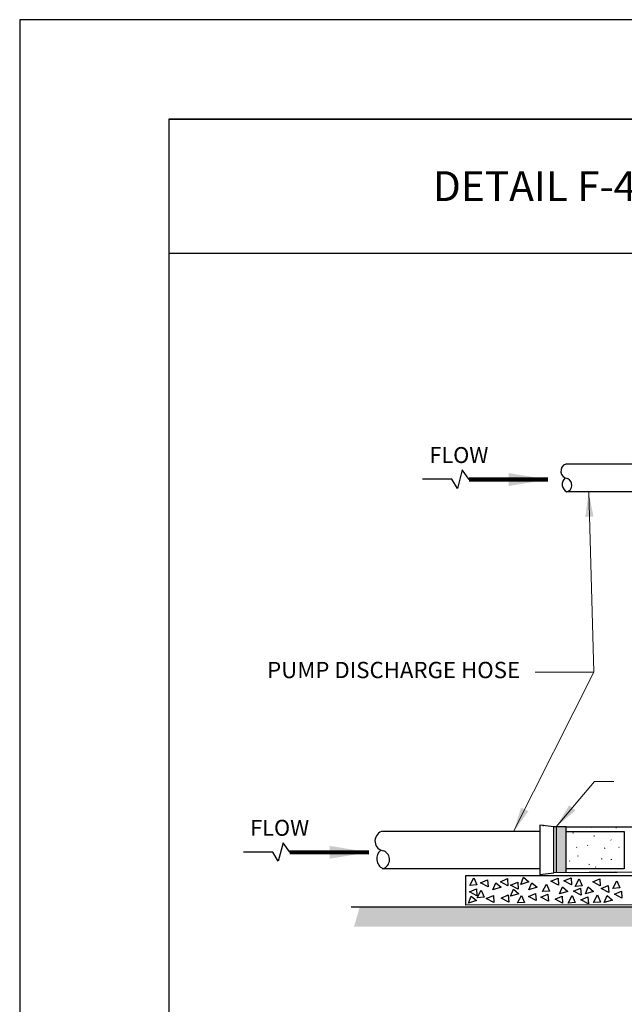
# Model space of a CAD drawing. Units: inches. Extents: x 7045473 to 7045481.5, y 7045542.7 to 7045553.7.
# Drawn here: x 7045473 to 7045476.1, y 7045548.7 to 7045553.7 of the extents above; entities that cross this region are included whole.
import ezdxf

# ---------------------------------------------------------------- set-up
doc = ezdxf.new("R2010")
doc.units = ezdxf.units.IN
doc.header["$MEASUREMENT"] = 0
for name, color, linetype in [('ANNO-NOTE', 7, 'Continuous'), ('BORDER', 7, 'Continuous'), ('DETL-DIMS', 7, 'Continuous'), ('DETL-NOTE', 7, 'Continuous'), ('USER1', 7, 'Continuous')]:
    doc.layers.add(name, color=color, linetype=linetype)
doc.styles.add('Border_Ariel', font='ARIALN.TTF')
doc.styles.add('StyleSwiss 721 Light Condensed BT', font='romans.shx')
doc.styles.add('StyleWORKING', font='WORKING.shx')
doc.dimstyles.new('Manual Text', dxfattribs={"dimtxt": 0.262467, "dimasz": 0.3937, "dimexe": 0.131233, "dimexo": 0.131233, "dimgap": 0, "dimtad": 0, "dimtih": 1, "dimtoh": 1, "dimdec": 4, "dimlfac": 0.304801, "dimzin": 3, "dimdsep": 46, "dimtxsty": 'StyleWORKING', "dimsah": 1, "dimcen": 0.295275, "dimadec": 0, "dimazin": 0, "dimtfac": 1, "dimtdec": 4, "dimtofl": 0, "dimtmove": 2, "dimatfit": 3, "dimfxl": 0, "dimtolj": 1, "dimtzin": 0, "dimarcsym": 0})
doc.dimstyles.new('Solo', dxfattribs={"dimtxt": 0.125, "dimasz": 0.125, "dimexe": 0, "dimexo": 0.0625, "dimgap": 0.0625, "dimtad": 1, "dimlfac": 0.083333, "dimzin": 3, "dimdsep": 46, "dimlunit": 5, "dimtxsty": 'StyleSwiss 721 Light Condensed BT', "dimcen": 0, "dimclrd": 7, "dimclre": 7, "dimclrt": 7, "dimazin": 0, "dimtfac": 1, "dimtmove": 2, "dimatfit": 0, "dimfxl": 0, "dimfrac": 1, "dimtolj": 1, "dimtzin": 0, "dimlwd": 13, "dimlwe": 13, "dimarcsym": 0})

msp = doc.modelspace()

# ---------------------------------------------------------------- hatches: boundary and pattern name
h = msp.add_hatch()
h.set_pattern_fill('EARTH', color=251, scale=0.25, angle=45, style=0)
h.set_pattern_definition([(45, (0, -1.06651), (7e-18, 0.0883883476483), [0.0625, -0.0625]), (45, (-0.01657, -1.04994), (7e-18, 0.0883883476483), [0.0625, -0.0625]), (45, (-0.033146, -1.033367), (7e-18, 0.0883883476483), [0.0625, -0.0625]), (135, (-0.033146, -1.02232), (-0.0883883476483, 1e-17), [0.0625, -0.0625]), (135, (-0.01657, -1.005745), (-0.0883883476483, 1e-17), [0.0625, -0.0625]), (135, (7e-18, -0.98917), (-0.0883883476483, 1e-17), [0.0625, -0.0625])])
h.paths.add_polyline_path([(7045480.4483, 7045549.2281), (7045474.7501, 7045549.2281), (7045474.7206, 7045549.1281), (7045480.4994, 7045549.1281)])
at = {"layer": 'USER1'}
msp.add_hatch(color=256, dxfattribs=at).paths.add_polyline_path([(7045475.7868, 7045549.6298), (7045475.7373, 7045549.6298), (7045475.7373, 7045549.399), (7045475.7868, 7045549.3992)])

# ---------------------------------------------------------------- linework, layer by layer
at = {"layer": 'ANNO-NOTE', "color": 7}
for p, q in [((7045476.3827, 7045551.3141), (7045475.7909, 7045551.3141)), ((7045475.9172, 7045549.6279), (7045475.9138, 7045549.6271)), ((7045475.8222, 7045549.5976), (7045475.8233, 7045549.6009)), ((7045475.9294, 7045549.5837), (7045475.926, 7045549.583)), ((7045476.0408, 7045549.6248), (7045476.0374, 7045549.6241)), ((7045475.896, 7045549.5368), (7045475.8944, 7045549.5384)), ((7045476.0141, 7045549.563), (7045476.0125, 7045549.5646)), ((7045475.8402, 7045549.5253), (7045475.8386, 7045549.527)), ((7045475.8467, 7045549.483), (7045475.8478, 7045549.4863)), ((7045475.9813, 7045549.5221), (7045475.978, 7045549.5204)), ((7045476.0535, 7045549.5253), (7045476.0518, 7045549.527)), ((7045475.8064, 7045549.4575), (7045475.8047, 7045549.4591)), ((7045475.9031, 7045549.4399), (7045475.9042, 7045549.4431)), ((7045475.9361, 7045549.427), (7045475.9345, 7045549.4287)), ((7045475.9658, 7045549.4678), (7045475.9669, 7045549.471)), ((7045476.0146, 7045549.4642), (7045476.0157, 7045549.4675)), ((7045475.6553, 7045549.4195), (7045474.8662, 7045549.4195)), ((7045476.0378, 7045549.4015), (7045476.0344, 7045549.4008)), ((7045474.7057, 7045549.2281), (7045480.5318, 7045549.2281))]:
    msp.add_line(p, q, dxfattribs=at)
msp.add_lwpolyline([(7045475.2821, 7045549.3849), (7045480.085, 7045549.3849), (7045480.085, 7045549.238), (7045475.2821, 7045549.2357), (7045475.2821, 7045549.3849)], close=True, dxfattribs=at)
for centre, major_axis, start_param, end_param in [((7045475.7985, 7045551.4187), (-0.0268, 0.0268), -0.428838, 2.241243), ((7045475.8096, 7045551.3518), (0.0297, 0.0297), 1.475248, 3.46675), ((7045475.7797, 7045551.3482), (-0.0254, 0.0254), 2.673124, 5.083643), ((7045474.8764, 7045549.559), (0.0505, 0), 1.927357, 4.597437), ((7045474.8911, 7045549.4697), (0.0561, 0), 2.260646, 4.252148), ((7045474.8513, 7045549.465), (0.0479, 0), 5.029318, 7.439838)]:
    msp.add_ellipse(centre, major_axis=major_axis, ratio=1, start_param=start_param, end_param=end_param, dxfattribs=at)
at = {"layer": 'BORDER', "color": 0}
for p, q in [((7045473.7898, 7045553.1888), (7045480.7898, 7045553.1888)), ((7045473.7898, 7045552.5148), (7045480.7898, 7045552.5148))]:
    msp.add_line(p, q, dxfattribs=at)
at = {"layer": 'BORDER', "color": 1}
msp.add_lwpolyline([(7045473.0398, 7045542.6888), (7045481.5398, 7045542.6888), (7045481.5398, 7045553.6888), (7045473.0398, 7045553.6888), (7045473.0398, 7045542.6888)], close=True, dxfattribs=at)
at = {"layer": 'BORDER', "color": 0}
msp.add_lwpolyline([(7045473.7898, 7045543.1888), (7045480.7898, 7045543.1888), (7045480.7898, 7045553.1888), (7045473.7898, 7045553.1888), (7045473.7898, 7045543.1888)], close=True, dxfattribs=at)
at = {"layer": 'DETL-DIMS', "color": 251}
for p, q in [((7045475.3028, 7045549.3355), (7045475.323, 7045549.3735)), ((7045475.3383, 7045549.338), (7045475.3028, 7045549.3355)), ((7045475.323, 7045549.3735), (7045475.3383, 7045549.338)), ((7045475.3566, 7045549.3479), (7045475.3921, 7045549.3631)), ((7045475.3946, 7045549.3276), (7045475.3566, 7045549.3479)), ((7045475.3921, 7045549.3631), (7045475.3946, 7045549.3276)), ((7045475.4194, 7045549.3131), (7045475.4338, 7045549.349)), ((7045475.4338, 7045549.349), (7045475.4607, 7045549.3257)), ((7045475.4563, 7045549.3541), (7045475.4918, 7045549.3693)), ((7045475.4943, 7045549.3338), (7045475.4563, 7045549.3541)), ((7045475.4918, 7045549.3693), (7045475.4943, 7045549.3338)), ((7045475.5082, 7045549.3364), (7045475.5437, 7045549.3517)), ((7045475.5463, 7045549.3162), (7045475.5082, 7045549.3364)), ((7045475.5437, 7045549.3517), (7045475.5463, 7045549.3162)), ((7045475.5586, 7045549.3401), (7045475.573, 7045549.376)), ((7045475.5999, 7045549.3527), (7045475.5586, 7045549.3401)), ((7045475.573, 7045549.376), (7045475.5999, 7045549.3527)), ((7045475.6002, 7045549.3131), (7045475.6145, 7045549.349)), ((7045475.6145, 7045549.349), (7045475.6414, 7045549.3257)), ((7045475.6684, 7045549.3043), (7045475.6887, 7045549.3424)), ((7045475.6887, 7045549.3424), (7045475.7039, 7045549.3069)), ((7045475.7108, 7045549.3572), (7045475.7463, 7045549.3724)), ((7045475.7488, 7045549.3369), (7045475.7108, 7045549.3572)), ((7045475.7463, 7045549.3724), (7045475.7488, 7045549.3369)), ((7045475.7762, 7045549.3583), (7045475.8117, 7045549.3735)), ((7045475.8143, 7045549.338), (7045475.7762, 7045549.3583)), ((7045475.8117, 7045549.3735), (7045475.8143, 7045549.338)), ((7045475.8325, 7045549.3303), (7045475.8528, 7045549.3683)), ((7045475.868, 7045549.3328), (7045475.8325, 7045549.3303)), ((7045475.8528, 7045549.3683), (7045475.868, 7045549.3328)), ((7045475.9206, 7045549.3531), (7045475.9561, 7045549.3683)), ((7045475.9587, 7045549.3328), (7045475.9206, 7045549.3531)), ((7045475.9561, 7045549.3683), (7045475.9587, 7045549.3328)), ((7045475.9632, 7045549.3198), (7045475.9987, 7045549.335)), ((7045475.9987, 7045549.335), (7045476.0012, 7045549.2995)), ((7045476.0216, 7045549.3199), (7045476.0419, 7045549.358)), ((7045476.0419, 7045549.358), (7045476.0571, 7045549.3225)), ((7045475.2958, 7045549.2461), (7045475.3102, 7045549.282)), ((7045475.3005, 7045549.3032), (7045475.336, 7045549.3184)), ((7045475.3385, 7045549.2829), (7045475.3005, 7045549.3032)), ((7045475.3102, 7045549.282), (7045475.337, 7045549.2587)), ((7045475.336, 7045549.3184), (7045475.3385, 7045549.2829)), ((7045475.3401, 7045549.2732), (7045475.3604, 7045549.3112)), ((7045475.3604, 7045549.3112), (7045475.3757, 7045549.2757)), ((7045475.3856, 7045549.27), (7045475.4212, 7045549.2852)), ((7045475.4607, 7045549.3257), (7045475.4194, 7045549.3131)), ((7045475.4212, 7045549.2852), (7045475.4237, 7045549.2497)), ((7045475.4604, 7045549.272), (7045475.4959, 7045549.2873)), ((7045475.4959, 7045549.2873), (7045475.4985, 7045549.2518)), ((7045475.5082, 7045549.2809), (7045475.5226, 7045549.3168)), ((7045475.5495, 7045549.2934), (7045475.5082, 7045549.2809)), ((7045475.5226, 7045549.3168), (7045475.5495, 7045549.2934)), ((7045475.5427, 7045549.2472), (7045475.563, 7045549.2852)), ((7045475.563, 7045549.2852), (7045475.5782, 7045549.2497)), ((7045475.5976, 7045549.2793), (7045475.6331, 7045549.2945)), ((7045475.6414, 7045549.3257), (7045475.6002, 7045549.3131)), ((7045475.6331, 7045549.2945), (7045475.6356, 7045549.259)), ((7045475.6599, 7045549.2762), (7045475.6954, 7045549.2914)), ((7045475.7039, 7045549.3069), (7045475.6684, 7045549.3043)), ((7045475.6954, 7045549.2914), (7045475.6979, 7045549.2559)), ((7045475.7316, 7045549.2668), (7045475.7671, 7045549.2821)), ((7045475.7539, 7045549.2923), (7045475.7682, 7045549.3282)), ((7045475.7951, 7045549.3049), (7045475.7539, 7045549.2923)), ((7045475.7671, 7045549.2821), (7045475.7696, 7045549.2466)), ((7045475.7682, 7045549.3282), (7045475.7951, 7045549.3049)), ((7045475.7972, 7045549.2462), (7045475.8175, 7045549.2842)), ((7045475.8175, 7045549.2842), (7045475.8327, 7045549.2487)), ((7045475.824, 7045549.3063), (7045475.8595, 7045549.3215)), ((7045475.862, 7045549.286), (7045475.824, 7045549.3063)), ((7045475.8595, 7045549.3215), (7045475.862, 7045549.286)), ((7045475.8838, 7045549.2923), (7045475.8981, 7045549.3282)), ((7045475.925, 7045549.3049), (7045475.8838, 7045549.2923)), ((7045475.8981, 7045549.3282), (7045475.925, 7045549.3049)), ((7045475.9239, 7045549.2493), (7045475.9442, 7045549.2873)), ((7045475.9442, 7045549.2873), (7045475.9594, 7045549.2518)), ((7045476.0012, 7045549.2995), (7045475.9632, 7045549.3198)), ((7045475.9783, 7045549.2487), (7045475.9926, 7045549.2846)), ((7045475.9926, 7045549.2846), (7045476.0195, 7045549.2612)), ((7045476.0571, 7045549.3225), (7045476.0216, 7045549.3199)), ((7045476.0297, 7045549.2907), (7045476.0652, 7045549.306)), ((7045476.0677, 7045549.2705), (7045476.0297, 7045549.2907)), ((7045476.0652, 7045549.306), (7045476.0677, 7045549.2705)), ((7045475.337, 7045549.2587), (7045475.2958, 7045549.2461)), ((7045475.3757, 7045549.2757), (7045475.3401, 7045549.2732)), ((7045475.4237, 7045549.2497), (7045475.3856, 7045549.27)), ((7045475.4985, 7045549.2518), (7045475.4604, 7045549.272)), ((7045475.5782, 7045549.2497), (7045475.5427, 7045549.2472)), ((7045475.6356, 7045549.259), (7045475.5976, 7045549.2793)), ((7045475.6979, 7045549.2559), (7045475.6599, 7045549.2762)), ((7045475.7696, 7045549.2466), (7045475.7316, 7045549.2668)), ((7045475.8327, 7045549.2487), (7045475.7972, 7045549.2462)), ((7045475.8614, 7045549.2627), (7045475.8969, 7045549.2779)), ((7045475.8994, 7045549.2424), (7045475.8614, 7045549.2627)), ((7045475.8969, 7045549.2779), (7045475.8994, 7045549.2424)), ((7045475.9594, 7045549.2518), (7045475.9239, 7045549.2493)), ((7045476.0195, 7045549.2612), (7045475.9783, 7045549.2487))]:
    msp.add_line(p, q, dxfattribs=at)
at = {"layer": 'DETL-DIMS', "color": 7}
for points in [[(7045475.2991, 7045551.3768), (7045475.2652, 7045551.4247), (7045475.2402, 7045551.3312), (7045475.2132, 7045551.378), (7045475.0655, 7045551.378)], [(7045474.3984, 7045549.5022), (7045474.3644, 7045549.55), (7045474.3394, 7045549.4566), (7045474.3124, 7045549.5033), (7045474.1648, 7045549.5033)]]:
    msp.add_lwpolyline(points, dxfattribs=at)
at = {"layer": 'USER1'}
for p, q in [((7045476.3823, 7045551.4543), (7045475.7853, 7045551.4543)), ((7045475.7373, 7045549.6298), (7045475.7373, 7045549.3992)), ((7045475.6548, 7045549.6063), (7045474.8587, 7045549.6063))]:
    msp.add_line(p, q, dxfattribs=at)
for points in [[(7045475.7868, 7045549.3991), (7045475.7868, 7045549.6298), (7045475.7257, 7045549.6298), (7045475.6548, 7045549.6385), (7045475.6548, 7045549.3903), (7045475.7257, 7045549.3992), (7045475.7257, 7045549.6298)], [(7045475.7868, 7045549.6298), (7045476.1863, 7045549.6298), (7045476.3508, 7045549.6402), (7045476.4468, 7045549.6485), (7045476.6079, 7045549.6712)]]:
    msp.add_lwpolyline(points, dxfattribs=at)
at = {"layer": 'USER1', "ltscale": 0.1}
msp.add_lwpolyline([(7045475.7868, 7045549.6063), (7045476.0783, 7045549.6063), (7045476.0783, 7045549.4195), (7045475.7868, 7045549.4195)], dxfattribs=at)
at = {"layer": 'USER1', "flags": 128}
msp.add_lwpolyline([(7045476.1464, 7045549.402), (7045476.0432, 7045549.4004), (7045475.9028, 7045549.3996), (7045475.7257, 7045549.399)], dxfattribs=at)
at = {"layer": 'USER1'}
msp.add_point((7045475.672, 7045549.636), dxfattribs=at)

# ---------------------------------------------------------------- texts
at = {"layer": 'BORDER', "color": 7, "insert": (7045475.1169, 7045552.8518), "char_height": 0.15, "width": 2.545872, "attachment_point": 4, "style": 'Border_Ariel'}
msp.add_mtext('\\pt1.35;{\\fArial Narrow|b0|i0|c204|p34;\\T1.25;DETAIL F-4\\fArial Narrow|b0|i0|c0|p34;^I\\fArial Narrow|b0|i0|c204|p34;FILTER BAG}', dxfattribs=at)
at = {"layer": 'DETL-NOTE', "color": 7, "char_height": 0.08, "width": 0.279992, "attachment_point": 1, "line_spacing_factor": 0.9, "style": 'StyleWORKING'}
for insert in [(7045475.0997, 7045551.5396), (7045474.1989, 7045549.665)]:
    msp.add_mtext('{\\Fdgn001|c0;FLOW}', dxfattribs=dict(at, insert=insert))
at = {"layer": 'DETL-NOTE', "color": 7, "insert": (7045475.5556, 7045550.4079), "char_height": 0.082019, "width": 1.477158, "attachment_point": 6, "style": 'StyleWORKING'}
msp.add_mtext('PUMP DISCHARGE HOSE', dxfattribs=at)

# ---------------------------------------------------------------- leaders
at = {"color": 1}
for points, override in [([(7045475.9004, 7045551.3141), (7045475.9269, 7045550.4079), (7045475.6309, 7045550.4079)], {"dimtad": 0}), ([(7045475.523, 7045549.6063), (7045475.9269, 7045550.4079), (7045475.6309, 7045550.4079)], {"dimtad": 0}), ([(7045475.7373, 7045549.6298), (7045475.9293, 7045549.8574), (7045476.0267, 7045549.8574)], {"dimgap": 0.0625, "dimtad": 0})]:
    msp.add_leader(points, dimstyle='Solo', override=override, dxfattribs=at)
at = {"layer": 'DETL-DIMS', "color": 7}
for points in [[(7045475.6956, 7045551.3762), (7045475.2991, 7045551.3768)], [(7045474.7948, 7045549.5016), (7045474.3984, 7045549.5022)]]:
    msp.add_leader(points, dimstyle='Manual Text', override={"dimscale": 1, "dimtxt": 0.082021, "dimasz": 0.19685, "dimgap": 0.00164, "dimtad": 0, "dimclrd": 0, "dimlwd": 65534}, dxfattribs=at)

doc.saveas('drawing.dxf')
